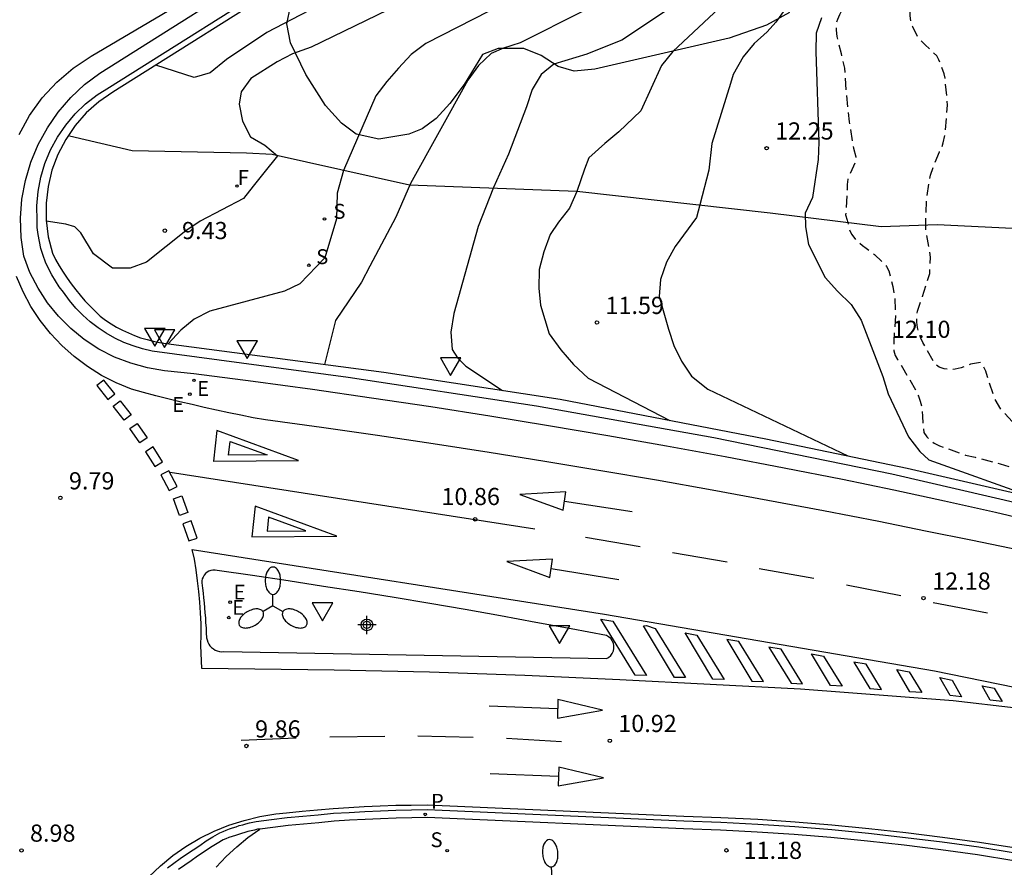
# Model space of a CAD drawing. Units: metres. Extents: x 583093 to 583444, y 4794789 to 4795041.
# Drawn here: x 583306 to 583349, y 4794932 to 4794969 of the extents above; entities that cross this region are included whole.
import ezdxf

# ---------------------------------------------------------------- set-up
doc = ezdxf.new("R2010")
doc.units = ezdxf.units.M
doc.header["$MEASUREMENT"] = 0
doc.linetypes.add('TRAZOS_NORMALES', pattern=[0.75, 0.5, -0.25])
for name, color, linetype in [('020104', 34, 'Continuous'), ('020194', 31, 'TRAZOS_NORMALES'), ('020204', 9, 'Continuous'), ('020308', 9, 'Continuous'), ('050102', 4, 'Continuous'), ('060108', 9, 'Continuous'), ('060111', 9, 'Continuous'), ('060112', 1, 'Continuous'), ('060113', 4, 'Continuous'), ('060128', 7, 'Continuous'), ('100106', 63, 'Continuous'), ('100116', 71, 'Continuous'), ('210204', 9, 'Continuous'), ('210205', 4, 'Continuous'), ('210304', 9, 'Continuous'), ('210305', 4, 'Continuous'), ('220205', 1, 'Continuous'), ('220207', 9, 'Continuous'), ('220305', 1, 'Continuous'), ('220307', 9, 'Continuous'), ('240204', 9, 'Continuous'), ('240304', 9, 'Continuous'), ('250202', 9, 'Continuous'), ('250205', 9, 'Continuous'), ('260101', 9, 'Continuous'), ('260205', 9, 'Continuous'), ('Centroides', 1, 'Continuous')]:
    doc.layers.add(name, color=color, linetype=linetype)
doc.layers.add('020105', color=24, linetype='Continuous', lineweight=30)
doc.styles.add('ARIAL', font='arial.ttf', dxfattribs={"height": 1})
doc.styles.add('ROMANS', font='romans__.ttf', dxfattribs={"height": 1})

# ---------------------------------------------------------------- blocks, each defined once
blk = doc.blocks.new('Centroide')
for points in [[(0.402, 0), (-0.402, 0)], [(0, -0.402), (0, 0.402)]]:
    blk.add_lwpolyline(points)
for radius in [0.256, 0.159]:
    blk.add_circle((0, 0), radius)
blk = doc.blocks.new('REGALU')
blk.add_circle((0, 0), 0.055)
blk = doc.blocks.new('FAREDI')
blk.add_line((0, 0), (0.5, 0))
blk.add_lwpolyline([(0.5, 0, 0.159986), (0.538, -0.117, 0.106322), (0.675, -0.238, 0.071006), (0.858, -0.309, 0.057309), (1.099, -0.337, 0.057309), (1.339, -0.309, 0.071006), (1.522, -0.238, 0.106322), (1.659, -0.117, 0.159986), (1.697, 0, 0.159986), (1.659, 0.117, 0.106322), (1.522, 0.238, 0.071006), (1.339, 0.309, 0.057309), (1.099, 0.337, 0.057309), (0.858, 0.309, 0.071006), (0.675, 0.238, 0.106322), (0.538, 0.117, 0.159986)], format="xyb", close=True)
blk = doc.blocks.new('SETRA')
at = {"linetype": 'Continuous'}
blk.add_lwpolyline([(0.451, 0.26), (-0.45, 0.26), (-0.001, -0.52)], close=True, dxfattribs=at)
blk = doc.blocks.new('SANEA')
blk.add_circle((0, 0), 0.055)
blk = doc.blocks.new('FAROLM')
for q in [(0, 0.5), (0.433, -0.25), (-0.433, -0.25)]:
    blk.add_line((0, 0), q)
for points in [[(0, 0.5, 0.159986), (0.117, 0.538, 0.106322), (0.238, 0.675, 0.071006), (0.309, 0.858, 0.057309), (0.337, 1.099, 0.057309), (0.309, 1.339, 0.071006), (0.238, 1.522, 0.106322), (0.117, 1.659, 0.159986), (0, 1.697, 0.159986), (-0.117, 1.659, 0.106322), (-0.238, 1.522, 0.071006), (-0.309, 1.339, 0.057309), (-0.337, 1.099, 0.057309), (-0.309, 0.858, 0.071006), (-0.238, 0.675, 0.106322), (-0.117, 0.538, 0.159986)], [(-0.433, -0.25, 0.159986), (-0.525, -0.168, 0.106322), (-0.704, -0.131, 0.071006), (-0.898, -0.161, 0.057309), (-1.12, -0.258, 0.057309), (-1.315, -0.402, 0.071006), (-1.437, -0.555, 0.106322), (-1.495, -0.728, 0.159986), (-1.47, -0.849, 0.159986), (-1.378, -0.931, 0.106322), (-1.199, -0.967, 0.071006), (-1.005, -0.937, 0.057309), (-0.783, -0.841, 0.057309), (-0.588, -0.697, 0.071006), (-0.466, -0.544, 0.106322), (-0.408, -0.371, 0.159986)], [(0.433, -0.25, 0.159986), (0.408, -0.371, 0.106322), (0.466, -0.544, 0.071006), (0.588, -0.697, 0.057309), (0.783, -0.841, 0.057309), (1.005, -0.937, 0.071006), (1.199, -0.967, 0.106322), (1.378, -0.931, 0.159986), (1.47, -0.849, 0.159986), (1.495, -0.728, 0.106322), (1.437, -0.555, 0.071006), (1.315, -0.402, 0.057309), (1.12, -0.258, 0.057309), (0.898, -0.161, 0.071006), (0.704, -0.131, 0.106322), (0.525, -0.168, 0.159986)]]:
    blk.add_lwpolyline(points, format="xyb", close=True)
blk = doc.blocks.new('COTAPU')
blk.add_circle((0, 0), 0.075)
blk = doc.blocks.new('PLUVI3')
blk.add_circle((0, 0), 0.055)
blk = doc.blocks.new('REGELE')
blk.add_circle((0, 0), 0.055)
blk = doc.blocks.new('OPTICA')
blk.add_circle((0, 0), 0.055)

msp = doc.modelspace()

# ---------------------------------------------------------------- linework, layer by layer
at = {"layer": '020104', "flags": 128}
for points, elevation in [([(583358.13, 4795004.26), (583356.01, 4795001.64), (583348.06, 4794992.6), (583347.53, 4794991.99), (583341.79, 4794985.1), (583341.49, 4794984.66), (583341.24, 4794983.94), (583341.27, 4794983.21), (583341.73, 4794978.64), (583341.65, 4794977.68), (583341.3, 4794977.03), (583333.24, 4794971.16), (583327.68, 4794968.35), (583326.96, 4794968.11), (583326.42, 4794967.88), (583325.86, 4794967.36), (583325.4, 4794966.72), (583322.89, 4794962.2), (583322.26, 4794960.73), (583321.12, 4794958.59), (583320.75, 4794957.89), (583319.62, 4794956.22), (583319.14, 4794954.3)], 10.5), ([(583348.06, 4794995.25), (583347.38, 4794993.79), (583346.87, 4794993.19), (583344.77, 4794990.74), (583339.98, 4794985.04), (583339.7, 4794984.62), (583339.1, 4794983.46), (583338.53, 4794981.88), (583338.08, 4794981.04), (583337.65, 4794980.39), (583336.79, 4794979.27), (583335.32, 4794978.04), (583332.48, 4794976.51), (583321.97, 4794971.4), (583319.57, 4794970.34), (583316.62, 4794968.79), (583314.86, 4794967.61), (583314.15, 4794967.03), (583313.45, 4794966.83), (583311.77, 4794967.37)], 9), ([(583329.1, 4794973.28), (583318.56, 4794968.16), (583317.75, 4794967.87), (583317.08, 4794967.51), (583315.92, 4794966.78), (583315.5, 4794966.21), (583315.42, 4794965.66), (583315.56, 4794964.92), (583315.91, 4794964.24), (583316.53, 4794963.87), (583317.09, 4794963.41), (583316.49, 4794962.67), (583316.02, 4794962.08), (583315.61, 4794961.54), (583313.71, 4794960.56), (583313.08, 4794960.13), (583311.37, 4794958.77), (583310.66, 4794958.5), (583309.88, 4794958.5), (583309.05, 4794959.13), (583308.5, 4794960.04), (583308.24, 4794960.3), (583307.85, 4794960.42), (583306.99, 4794960.56)], 9.5), ([(583337.51, 4794970.93), (583334.35, 4794967.97), (583333.86, 4794967.35), (583332.95, 4794965.37), (583332, 4794964.46), (583331.39, 4794963.94), (583330.68, 4794963.32), (583330.49, 4794962.83), (583330.16, 4794961.85), (583329.84, 4794961.12), (583329.36, 4794960.51), (583328.99, 4794959.97), (583328.72, 4794959.22), (583328.51, 4794958.44), (583328.5, 4794957.63), (583328.57, 4794956.88), (583328.95, 4794955.64), (583329.46, 4794954.93), (583330.02, 4794954.3), (583330.65, 4794953.69), (583334.22, 4794951.85)], 11.5), ([(583334.6, 4794970.11), (583332.12, 4794968.46), (583331.36, 4794968.15), (583330.6, 4794967.85), (583329.16, 4794967.41), (583328.6, 4794966.96), (583328.21, 4794966.3), (583327.96, 4794965.55), (583327.18, 4794963.48), (583326.52, 4794962.02), (583325.85, 4794960.32), (583324.79, 4794956.52), (583324.66, 4794955.7), (583324.72, 4794954.95), (583324.95, 4794954.59), (583325.31, 4794954.22), (583326.91, 4794953.16)], 11), ([(583339.31, 4794969.9), (583338.85, 4794969.24), (583338.47, 4794968.83), (583337.9, 4794968.31), (583337.42, 4794967.73), (583336.99, 4794966.96), (583336.87, 4794966.57), (583336.05, 4794963.94), (583335.93, 4794962.78), (583335.53, 4794961.27), (583335.39, 4794960.72), (583334.45, 4794959.45), (583334.07, 4794958.76), (583333.82, 4794958.01), (583333.76, 4794957.26), (583334.17, 4794955.84), (583334.4, 4794955.12), (583334.73, 4794954.44), (583335.17, 4794953.79), (583335.88, 4794953.21), (583342, 4794950.3)], 12)]:
    msp.add_lwpolyline(points, dxfattribs=dict(at, elevation=elevation))
at = {"layer": '020105', "flags": 128}
for points, elevation in [([(583327.02, 4794970.08), (583323.56, 4794968.31), (583322.93, 4794967.84), (583322.38, 4794967.24), (583321.86, 4794966.66), (583321.39, 4794966.03), (583319.97, 4794962.77), (583319.69, 4794961.78), (583319.67, 4794960.66), (583319.16, 4794958.95), (583318.07, 4794957.81), (583317.39, 4794957.49), (583314.14, 4794956.63), (583313.45, 4794956.28), (583312.86, 4794955.8), (583312.32, 4794955.2)], 10), ([(583340.84, 4794969.44), (583340.61, 4794968.76), (583340.6, 4794967.97), (583340.73, 4794964), (583340.7, 4794963.25), (583340.45, 4794961.59), (583340.13, 4794960.91), (583340.14, 4794960.31), (583340.28, 4794959.53), (583341.01, 4794958.09), (583341.55, 4794957.49), (583342.14, 4794956.92), (583342.58, 4794956.23), (583343.52, 4794953.77), (583343.75, 4794953.01), (583344.64, 4794951.14), (583345.14, 4794950.5), (583345.53, 4794950.13), (583350.17, 4794948.47)], 12.5)]:
    msp.add_lwpolyline(points, dxfattribs=dict(at, elevation=elevation))
at = {"layer": '020194', "flags": 128}
for points, elevation in [([(583359.38, 4794946.21), (583358.944, 4794947.076), (583358.939, 4794947.086), (583358.744, 4794947.317), (583357.635, 4794947.885), (583356.374, 4794948.356), (583354.726, 4794948.902), (583353.515, 4794949.242), (583352.321, 4794949.605), (583350.59, 4794950.38), (583350.437, 4794950.524), (583349.578, 4794951.36), (583348.822, 4794952.177), (583348.682, 4794952.33), (583348.43, 4794952.765), (583348.095, 4794953.753), (583348.016, 4794953.996), (583347.928, 4794954.195), (583347.797, 4794954.378), (583347.348, 4794954.307), (583347.148, 4794954.215), (583346.944, 4794954.145), (583346.689, 4794954.088), (583346.439, 4794954.066), (583346.202, 4794954.104), (583345.983, 4794954.18), (583345.808, 4794954.299), (583345.27, 4794955.251), (583345.178, 4794955.442), (583345.091, 4794955.681), (583345.034, 4794955.914), (583345.002, 4794956.143), (583345.002, 4794956.394), (583345.031, 4794956.622), (583345.256, 4794957.265), (583345.572, 4794958.266), (583345.613, 4794958.989), (583345.429, 4794960.023), (583345.397, 4794960.226), (583345.429, 4794961.467), (583345.6, 4794962.564), (583345.994, 4794963.589), (583346.096, 4794963.773), (583346.164, 4794963.971), (583346.248, 4794964.427), (583346.351, 4794965.624), (583346.243, 4794966.794), (583346.207, 4794966.993), (583345.974, 4794967.6), (583345.878, 4794967.783), (583345.38, 4794968.251), (583345.197, 4794968.431), (583345.045, 4794968.618), (583344.831, 4794969.04), (583344.756, 4794969.265), (583344.721, 4794969.52), (583344.716, 4794969.753), (583344.758, 4794969.976), (583344.834, 4794970.195), (583345.475, 4794970.988), (583346.387, 4794971.747), (583346.831, 4794972.003), (583347.171, 4794972.257), (583347.977, 4794973.104), (583348.965, 4794973.797), (583349.831, 4794974.617), (583350.504, 4794975.543), (583351.126, 4794976.521), (583351.718, 4794977.518), (583351.888, 4794977.912), (583352.012, 4794978.728), (583352.184, 4794979.882), (583352.256, 4794980.109), (583352.843, 4794981.075), (583353.491, 4794982.079), (583353.898, 4794983.074), (583353.971, 4794983.323), (583354.025, 4794983.797), (583354.068, 4794984.956), (583353.996, 4794985.97), (583353.878, 4794987.067), (583353.877, 4794988.223), (583353.99, 4794988.86), (583354.256, 4794989.968), (583354.669, 4794991.084), (583355.141, 4794992.151), (583355.625, 4794993.135), (583355.973, 4794993.661), (583356.607, 4794994.553), (583357.17, 4794995.597), (583357.398, 4794996.189), (583357.453, 4794996.408), (583357.482, 4794996.615), (583357.477, 4794996.843), (583357.449, 4794997.051), (583357.371, 4794997.293), (583356.969, 4794997.829), (583356.829, 4794997.982), (583356.72, 4794998.187), (583356.667, 4794998.39), (583356.674, 4794998.601), (583356.703, 4794998.799), (583356.796, 4794998.983), (583356.915, 4794999.171), (583357.668, 4794999.932), (583358.419, 4795000.62), (583359.167, 4795001.373), (583359.937, 4795002.146), (583360.682, 4795002.964), (583361.474, 4795003.763), (583362.171, 4795004.516), (583362.93, 4795005.436), (583363.73, 4795006.166), (583364.211, 4795006.629), (583365.004, 4795007.532), (583365.749, 4795008.341), (583366.458, 4795009.064), (583367.269, 4795009.996), (583367.935, 4795010.754), (583368.619, 4795011.525), (583369.356, 4795012.398), (583370.073, 4795013.354), (583370.815, 4795014.292), (583371.998, 4795015.922), (583372.641, 4795016.857), (583373.206, 4795017.772), (583373.5, 4795018.062)], 13.14), ([(583370.847, 4795015.63), (583370.576, 4795015.139), (583369.44, 4795013.465), (583368.616, 4795012.239), (583368.009, 4795011.437), (583367.277, 4795010.615), (583366.436, 4795009.653), (583365.718, 4795008.922), (583364.982, 4795008.156), (583364.174, 4795007.404), (583363.421, 4795006.626), (583362.693, 4795005.761), (583361.96, 4795004.884), (583361.232, 4795004.019), (583360.486, 4795003.163), (583359.738, 4795002.398), (583358.994, 4795001.667), (583358.246, 4795000.927), (583357.372, 4795000.064), (583356.505, 4794999.206), (583356.5, 4794999.2), (583355.77, 4794998.39), (583355.2, 4794997.66), (583355.2, 4794997.55), (583355.21, 4794997.45), (583355.33, 4794997.25), (583355.5, 4794997.08), (583355.64, 4794996.85), (583355.71, 4794996.65), (583355.73, 4794996.45), (583355.73, 4794995.99), (583355.48, 4794994.87), (583355.38, 4794994.64), (583355.17, 4794994.19), (583354.7, 4794993.29), (583354.12, 4794992.25), (583353.56, 4794991.18), (583353.2, 4794990.21), (583353.15, 4794989.99), (583353.1, 4794989.5), (583353.04, 4794988.32), (583352.97, 4794987.87), (583352.66, 4794986.69), (583352.37, 4794985.72), (583352.01, 4794984.79), (583351.52, 4794984.01), (583351.36, 4794983.88), (583351.17, 4794983.75), (583350.96, 4794983.84), (583350.84, 4794984.02), (583350.75, 4794984.23), (583350.7, 4794984.45), (583350.67, 4794984.66), (583350.58, 4794985.88), (583350.38, 4794986.55), (583350.25, 4794986.76), (583350.1, 4794986.92), (583349.92, 4794987.06), (583349.72, 4794987.14), (583349.51, 4794987.16), (583349.28, 4794987.12), (583349.03, 4794987.04), (583348.55, 4794986.77), (583348.11, 4794986.15), (583347.98, 4794985.52), (583348.09, 4794984.86), (583348.84, 4794983.22), (583348.92, 4794983.11), (583349.26, 4794982.22), (583349.28, 4794981.97), (583349.22, 4794981.29), (583349.15, 4794981.04), (583348.78, 4794979.9), (583348.51, 4794978.87), (583348.27, 4794976.65), (583348.17, 4794976.24), (583347.85, 4794975.74), (583343.74, 4794971.56), (583341.74, 4794969.78), (583341.63, 4794969.57), (583341.54, 4794969.36), (583341.48, 4794969.15), (583341.49, 4794968.9), (583341.52, 4794968.62), (583341.58, 4794968.34), (583341.7, 4794967.88), (583341.85, 4794967.24), (583341.92, 4794966.16), (583342.05, 4794964.89), (583342.24, 4794963.75), (583342.35, 4794963.36), (583342.32, 4794963.15), (583342.24, 4794962.96), (583341.99, 4794962.39), (583341.97, 4794962.16), (583341.96, 4794961.92), (583341.9, 4794960.83), (583341.96, 4794960.6), (583342.06, 4794960.19), (583342.16, 4794959.99), (583342.3, 4794959.8), (583342.46, 4794959.63), (583342.64, 4794959.49), (583342.8, 4794959.37), (583343.16, 4794959.1), (583343.69, 4794958.58), (583343.78, 4794958.39), (583343.85, 4794958.16), (583343.96, 4794957.7), (583344.04, 4794957.22), (583344.08, 4794956.5), (583344, 4794955.33), (583344, 4794954.89), (583344.07, 4794954.69), (583344.17, 4794954.51), (583344.29, 4794954.35), (583344.39, 4794954.16), (583344.98, 4794953.12), (583345.08, 4794952.91), (583345.16, 4794952.69), (583345.21, 4794952.48), (583345.24, 4794952.24), (583345.25, 4794952.03), (583345.31, 4794951.33), (583345.44, 4794951.13), (583345.59, 4794950.98), (583345.77, 4794950.86), (583346, 4794950.74), (583347.14, 4794950.34), (583347.56, 4794950.24), (583348.65, 4794949.96), (583349.36, 4794949.74), (583351.53, 4794948.33), (583352.35, 4794947.97)], 12.64)]:
    msp.add_lwpolyline(points, dxfattribs=dict(at, elevation=elevation))
at = {"layer": '050102', "flags": 128}
msp.add_lwpolyline([(583352.4, 4794947.54), (583343.92, 4794949.5), (583336.15, 4794951.09), (583328.4, 4794952.47), (583320.17, 4794953.73), (583311.62, 4794954.88), (583311.2, 4794954.98), (583310.79, 4794955.11), (583310.38, 4794955.26), (583309.99, 4794955.45), (583309.61, 4794955.66), (583309.25, 4794955.9), (583308.91, 4794956.16), (583308.59, 4794956.45), (583308.28, 4794956.76), (583308.01, 4794957.09), (583307.75, 4794957.45), (583307.56, 4794957.69), (583307.39, 4794957.95), (583307.23, 4794958.21), (583307.09, 4794958.49), (583306.96, 4794958.77), (583306.85, 4794959.06), (583306.76, 4794959.36), (583306.69, 4794959.66), (583306.64, 4794959.97), (583306.6, 4794960.28), (583306.59, 4794960.59), (583306.58, 4794961.22), (583306.63, 4794961.85), (583306.75, 4794962.48), (583306.93, 4794963.08), (583307.18, 4794963.67), (583307.48, 4794964.23), (583307.84, 4794964.75), (583308.25, 4794965.24), (583308.71, 4794965.68), (583309.21, 4794966.07), (583309.75, 4794966.41), (583317.95, 4794971.58)], dxfattribs=at)
at = {"layer": '060108', "flags": 128}
for points in [[(583314.45, 4794945.29), (583314.36, 4794945.31), (583314.27, 4794945.31), (583314.18, 4794945.3), (583314.09, 4794945.27), (583314.01, 4794945.22), (583313.94, 4794945.16), (583313.88, 4794945.09), (583313.84, 4794945.01), (583313.8, 4794944.93), (583313.79, 4794944.84), (583313.79, 4794944.75), (583313.81, 4794944.53), (583313.84, 4794944.31), (583313.86, 4794944.1), (583313.88, 4794943.88), (583313.9, 4794943.66), (583313.92, 4794943.45), (583313.94, 4794943.23), (583313.95, 4794943.01), (583313.97, 4794942.79), (583313.98, 4794942.57), (583313.99, 4794942.36), (583314.01, 4794942.26), (583314.04, 4794942.17), (583314.09, 4794942.08), (583314.14, 4794942), (583314.21, 4794941.93), (583314.29, 4794941.87), (583314.37, 4794941.82), (583314.46, 4794941.79), (583314.55, 4794941.76), (583314.65, 4794941.75), (583314.75, 4794941.76), (583331.45, 4794941.45), (583331.55, 4794941.5), (583331.64, 4794941.58), (583331.71, 4794941.67), (583331.76, 4794941.78), (583331.78, 4794941.89), (583331.78, 4794942.01), (583331.76, 4794942.12), (583331.71, 4794942.23), (583331.64, 4794942.32), (583331.55, 4794942.4), (583331.45, 4794942.46), (583329.91, 4794942.75), (583328.37, 4794943.03), (583326.83, 4794943.31), (583325.28, 4794943.59), (583323.74, 4794943.85), (583322.19, 4794944.11), (583320.65, 4794944.36), (583319.1, 4794944.6), (583317.55, 4794944.84), (583316, 4794945.07), (583314.45, 4794945.29)], [(583352.43, 4794932.06), (583350.84, 4794932.35), (583349.25, 4794932.62), (583347.66, 4794932.87), (583346.06, 4794933.1), (583344.46, 4794933.3), (583342.86, 4794933.47), (583341.26, 4794933.63), (583339.65, 4794933.76), (583338.04, 4794933.87), (583336.43, 4794933.95), (583334.82, 4794934.01), (583323.62, 4794934.5), (583322.95, 4794934.49), (583322.27, 4794934.48), (583321.59, 4794934.45), (583320.92, 4794934.42), (583320.24, 4794934.39), (583319.57, 4794934.34), (583318.89, 4794934.28), (583318.22, 4794934.22), (583317.55, 4794934.15), (583316.88, 4794934.07), (583316.32, 4794934)]]:
    msp.add_lwpolyline(points, dxfattribs=at)
at = {"layer": '060111', "flags": 128}
msp.add_lwpolyline([(583350.66, 4794947.31), (583348.44, 4794947.83), (583346.22, 4794948.33), (583344, 4794948.81), (583341.77, 4794949.27), (583339.21, 4794949.77), (583336.64, 4794950.26), (583334.08, 4794950.73), (583331.51, 4794951.18), (583328.93, 4794951.62), (583326.36, 4794952.04), (583323.78, 4794952.44), (583321.2, 4794952.83), (583318.61, 4794953.2), (583316.03, 4794953.55), (583313.44, 4794953.88), (583312.16, 4794954.02), (583311.41, 4794954.15), (583310.68, 4794954.35), (583309.97, 4794954.62), (583309.29, 4794954.97), (583308.65, 4794955.39), (583308.06, 4794955.87), (583307.53, 4794956.4), (583307.05, 4794956.99), (583306.63, 4794957.63), (583306.28, 4794958.31), (583306.01, 4794959.02), (583305.89, 4794959.84), (583305.87, 4794960.68), (583305.93, 4794961.51), (583306.08, 4794962.33), (583306.32, 4794963.13), (583306.64, 4794963.9), (583307.04, 4794964.63), (583307.51, 4794965.32), (583308.06, 4794965.95), (583308.66, 4794966.52), (583309.33, 4794967.02), (583317.55, 4794972.21)], dxfattribs=at)
at = {"layer": '060112', "flags": 128}
for points in [[(583316.32, 4794934), (583316.22, 4794933.99), (583316.09, 4794933.96), (583315.94, 4794933.93), (583315.8, 4794933.89), (583315.66, 4794933.85), (583315.52, 4794933.81), (583315.38, 4794933.77), (583315.25, 4794933.72), (583315.11, 4794933.68), (583314.97, 4794933.63), (583314.83, 4794933.57), (583314.72, 4794933.53), (583314.45, 4794933.37), (583314.17, 4794933.19), (583313.88, 4794933), (583313.6, 4794932.82), (583313.32, 4794932.62), (583313.04, 4794932.43), (583312.77, 4794932.23)], [(583314.41, 4794932.33), (583314.85, 4794932.8), (583315.31, 4794933.23), (583315.8, 4794933.63), (583316.32, 4794934)]]:
    msp.add_lwpolyline(points, dxfattribs=at)
at = {"layer": '060113', "flags": 128}
msp.add_lwpolyline([(583312.28, 4794932.31), (583312.56, 4794932.51), (583312.84, 4794932.71), (583313.12, 4794932.91), (583313.4, 4794933.1), (583313.69, 4794933.29), (583313.98, 4794933.48), (583314.27, 4794933.66), (583314.57, 4794933.84), (583314.71, 4794933.9), (583314.85, 4794933.95), (583314.99, 4794934.01), (583315.13, 4794934.05), (583315.28, 4794934.1), (583315.42, 4794934.15), (583315.57, 4794934.19), (583315.71, 4794934.23), (583315.86, 4794934.27), (583316.01, 4794934.3), (583316.16, 4794934.33), (583316.83, 4794934.42), (583317.51, 4794934.5), (583318.19, 4794934.57), (583318.86, 4794934.63), (583319.54, 4794934.69), (583320.22, 4794934.73), (583320.9, 4794934.77), (583321.58, 4794934.8), (583322.26, 4794934.83), (583322.94, 4794934.84), (583323.62, 4794934.85), (583334.83, 4794934.36), (583336.45, 4794934.3), (583338.06, 4794934.22), (583339.68, 4794934.11), (583341.29, 4794933.98), (583342.9, 4794933.82), (583344.51, 4794933.64), (583346.11, 4794933.44), (583347.71, 4794933.22), (583349.31, 4794932.97)], dxfattribs=at)
at = {"layer": '060128', "flags": 128}
msp.add_lwpolyline([(583371.83, 4794957.88), (583369.17, 4794957.98), (583366.83, 4794958.31), (583365.72, 4794958.55), (583364.9, 4794958.54), (583361.95, 4794958.12), (583360.19, 4794958.4), (583357.39, 4794959.14), (583355.84, 4794959.25), (583352.93, 4794959.51), (583349.19, 4794960.24), (583345.9, 4794960.39), (583343.45, 4794960.3), (583338.6, 4794960.91), (583330.16, 4794961.85), (583322.85, 4794962.12), (583316.86, 4794963.47), (583315.73, 4794963.53), (583310.74, 4794963.63), (583308.01, 4794964.27)], dxfattribs=at)
at = {"layer": '100106', "flags": 128}
for points in [[(583325.24, 4794966.52), (583324.62, 4794965.7), (583324.02, 4794965.04), (583323.41, 4794964.59), (583322.83, 4794964.35), (583321.52, 4794964.13), (583320.53, 4794964.36), (583319.88, 4794964.84), (583319.18, 4794965.61), (583318.32, 4794966.96), (583317.66, 4794968.34), (583317.49, 4794969.17), (583317.65, 4794969.93)], [(583339.45, 4794969.67), (583338.44, 4794969.11), (583336.82, 4794968.55), (583330.94, 4794967.2), (583330.05, 4794967.1), (583329.34, 4794967.31), (583328.6, 4794967.79), (583327.85, 4794968.09), (583326.72, 4794968.1), (583326.04, 4794967.84), (583325.24, 4794966.52)]]:
    msp.add_lwpolyline(points, dxfattribs=at)
at = {"layer": '100116', "flags": 128}
msp.add_lwpolyline([(583318.09, 4794971.36), (583309.9, 4794966.19), (583309.29, 4794965.77), (583308.74, 4794965.28), (583308.25, 4794964.73), (583307.84, 4794964.12), (583307.5, 4794963.47), (583307.24, 4794962.78), (583307.07, 4794962.07), (583306.98, 4794961.34), (583306.98, 4794960.6), (583307.08, 4794959.87), (583307.26, 4794959.16), (583307.4, 4794958.88), (583307.56, 4794958.6), (583307.73, 4794958.33), (583307.9, 4794958.07), (583308.08, 4794957.81), (583308.28, 4794957.56), (583308.47, 4794957.32), (583308.68, 4794957.08), (583308.9, 4794956.85), (583309.12, 4794956.62), (583309.35, 4794956.4), (583309.58, 4794956.23), (583309.82, 4794956.07), (583310.06, 4794955.93), (583310.32, 4794955.79), (583310.58, 4794955.67), (583310.84, 4794955.56), (583311.11, 4794955.46), (583311.39, 4794955.38), (583311.66, 4794955.31), (583311.94, 4794955.25), (583312.23, 4794955.21), (583321.73, 4794953.96), (583329.43, 4794952.78), (583338.41, 4794951.05), (583344.59, 4794949.77), (583352.35, 4794947.97)], dxfattribs=at)
at = {"layer": '260101', "flags": 128}
for points in [[(583305.81, 4794964.34), (583306.26, 4794965.17), (583306.81, 4794965.94), (583307.45, 4794966.63), (583308.16, 4794967.24), (583308.95, 4794967.76), (583315.69, 4794971.75)], [(583349.48, 4794946.19), (583347.44, 4794946.61), (583345.39, 4794947.02), (583343.35, 4794947.43), (583340.93, 4794947.9), (583338.5, 4794948.36), (583336.07, 4794948.8), (583333.64, 4794949.24), (583331.21, 4794949.65), (583328.77, 4794950.06), (583326.33, 4794950.45), (583323.89, 4794950.83), (583321.45, 4794951.19), (583319.01, 4794951.54), (583316.56, 4794951.87), (583316.03, 4794951.97), (583315.49, 4794952.08), (583314.96, 4794952.18), (583314.42, 4794952.3), (583313.89, 4794952.41), (583313.36, 4794952.54), (583312.83, 4794952.66), (583312.3, 4794952.79), (583311.77, 4794952.93), (583311.24, 4794953.07), (583310.72, 4794953.22), (583310.05, 4794953.49), (583309.4, 4794953.82), (583308.79, 4794954.2), (583308.21, 4794954.64), (583307.67, 4794955.12), (583307.17, 4794955.65), (583306.72, 4794956.22), (583306.32, 4794956.83), (583305.98, 4794957.47), (583305.69, 4794958.14)], [(583309.987, 4794953.012), (583309.509, 4794953.612), (583309.202, 4794953.372), (583309.68, 4794952.772), (583309.987, 4794953.012)], [(583310.697, 4794952.101), (583310.387, 4794951.865), (583309.915, 4794952.47), (583310.225, 4794952.706), (583310.697, 4794952.101)], [(583311.402, 4794951.09), (583311.08, 4794950.871), (583310.641, 4794951.5), (583310.963, 4794951.72), (583311.402, 4794951.09)], [(583318.005, 4794950.106), (583314.44, 4794951.408), (583314.296, 4794950.076), (583318.005, 4794950.106)], [(583312.07, 4794950.044), (583311.657, 4794950.691), (583311.326, 4794950.485), (583311.739, 4794949.838), (583312.07, 4794950.044)], [(583314.304, 4794950.076), (583318.005, 4794950.106)], [(583312.702, 4794948.964), (583312.347, 4794949.645), (583312, 4794949.469), (583312.354, 4794948.788), (583312.702, 4794948.964)], [(583328.328, 4794947.103), (583312.4, 4794949.571)], [(583329.564, 4794947.928), (583329.679, 4794948.731), (583327.677, 4794948.614), (583329.564, 4794947.928)], [(583313.173, 4794947.833), (583312.805, 4794947.705), (583312.545, 4794948.427), (583312.913, 4794948.555), (583313.173, 4794947.833)], [(583329.622, 4794948.33), (583332.576, 4794947.87)], [(583319.682, 4794946.798), (583316.117, 4794948.1), (583315.973, 4794946.768), (583319.682, 4794946.798)], [(583332.925, 4794946.334), (583330.54, 4794946.733)], [(583349.344, 4794939.289), (583346.593, 4794939.599), (583339.927, 4794940.111), (583332.044, 4794940.521), (583327.884, 4794940.708), (583323.723, 4794940.851), (583319.56, 4794940.949), (583313.787, 4794941.011), (583313.74, 4794942.02), (583313.75, 4794942.49), (583313.75, 4794942.97), (583313.73, 4794943.44), (583313.7, 4794943.91), (583313.66, 4794944.38), (583313.6, 4794944.85), (583313.54, 4794945.32), (583313.46, 4794945.79), (583313.367, 4794946.219), (583331.373, 4794943.387), (583345.786, 4794940.907), (583353.558, 4794939.328)], [(583336.72, 4794945.663), (583334.336, 4794946.072)], [(583328.979, 4794944.983), (583329.102, 4794945.785), (583327.098, 4794945.686), (583328.979, 4794944.983)], [(583329.041, 4794945.385), (583331.991, 4794944.899)], [(583340.507, 4794944.949), (583338.126, 4794945.37)], [(583344.307, 4794944.193), (583341.933, 4794944.653)], [(583348.095, 4794943.435), (583345.717, 4794943.876)], [(583329.332, 4794939.655), (583329.31, 4794938.844), (583331.286, 4794939.192), (583329.332, 4794939.655)], [(583329.321, 4794939.249), (583326.333, 4794939.363)], [(583315.5, 4794937.884), (583317.904, 4794937.985)], [(583319.368, 4794938.036), (583321.774, 4794938.063)], [(583323.224, 4794938.079), (583325.629, 4794938.013)], [(583327.086, 4794937.973), (583329.488, 4794937.831)], [(583329.368, 4794936.707), (583329.346, 4794935.896), (583331.322, 4794936.244), (583329.368, 4794936.707)], [(583329.357, 4794936.301), (583326.369, 4794936.415)], [(583311.47, 4794931.92), (583311.98, 4794932.4), (583312.52, 4794932.84), (583313.09, 4794933.24), (583313.7, 4794933.6), (583314.32, 4794933.91), (583314.97, 4794934.17), (583315.64, 4794934.38), (583316.32, 4794934.55), (583317.02, 4794934.66), (583317.48, 4794934.71), (583318.16, 4794934.78), (583318.84, 4794934.84), (583319.52, 4794934.9), (583320.2, 4794934.94), (583320.88, 4794934.98), (583321.57, 4794935.01), (583322.25, 4794935.04), (583322.93, 4794935.05), (583323.62, 4794935.06), (583334.83, 4794934.57), (583336.45, 4794934.51), (583338.07, 4794934.43), (583339.69, 4794934.32), (583341.3, 4794934.19), (583342.92, 4794934.03), (583344.53, 4794933.85), (583346.13, 4794933.65), (583347.74, 4794933.43), (583349.34, 4794933.18)]]:
    msp.add_lwpolyline(points, dxfattribs=at)
for points in [[(583315.019, 4794950.933), (583316.642, 4794950.342), (583314.955, 4794950.327)], [(583313.323, 4794947.466), (583312.957, 4794947.341), (583313.217, 4794946.59), (583313.583, 4794946.715)], [(583316.696, 4794947.625), (583316.632, 4794947.019), (583318.319, 4794947.034)], [(583331.212, 4794943.176), (583331.727, 4794943.088), (583333.199, 4794940.705), (583332.714, 4794940.728)], [(583333.2, 4794942.891), (583333.578, 4794942.769), (583334.912, 4794940.623), (583334.425, 4794940.617), (583333.067, 4794942.874)], [(583334.889, 4794942.578), (583335.405, 4794942.474), (583336.596, 4794940.535), (583336.103, 4794940.556)], [(583336.718, 4794942.277), (583337.799, 4794940.467), (583338.312, 4794940.445), (583337.238, 4794942.192)], [(583338.546, 4794941.943), (583339.514, 4794940.376), (583340.009, 4794940.345), (583339.08, 4794941.856)], [(583340.408, 4794941.66), (583340.932, 4794941.551), (583341.753, 4794940.236), (583341.242, 4794940.266)], [(583342.258, 4794941.294), (583342.957, 4794940.142), (583343.47, 4794940.102), (583342.798, 4794941.202)], [(583344.138, 4794940.969), (583344.671, 4794940.87), (583345.224, 4794939.965), (583344.709, 4794940.002)], [(583346.016, 4794940.62), (583346.546, 4794940.511), (583346.963, 4794939.782), (583346.463, 4794939.837)], [(583347.866, 4794940.253), (583348.388, 4794940.156), (583348.734, 4794939.571), (583348.212, 4794939.638)]]:
    msp.add_lwpolyline(points, close=True, dxfattribs=at)

# ---------------------------------------------------------------- block references
at = {"layer": '020204'}
for p in [(583338.45, 4794963.74, 12.25), (583331.04, 4794956.13, 11.59), (583307.61, 4794948.47, 9.79), (583325.72, 4794947.53, 10.86), (583345.3, 4794944.09, 12.18), (583331.6, 4794937.86, 10.92), (583315.73, 4794937.63, 9.86), (583305.91, 4794933.07, 8.98)]:
    msp.add_blockref('COTAPU', p, dxfattribs=at)
for p, rotation in [((583312.17, 4794960.14, 9.43), 359.99), ((583336.692, 4794933.072, 11.184), 359.9987685839998)]:
    msp.add_blockref('COTAPU', p, dxfattribs=dict(at, rotation=rotation))
at = {"layer": '210204', "rotation": 359.99}
for p in [(583319.14, 4794960.65, 9.84), (583318.46, 4794958.63, 9.86), (583324.5, 4794933.06, 10.43)]:
    msp.add_blockref('SANEA', p, dxfattribs=at)
at = {"layer": '210205'}
msp.add_blockref('PLUVI3', (583323.54, 4794934.64, 10.23), dxfattribs=at)
at = {"layer": '220205', "rotation": 359.99}
for p in [(583313.44, 4794953.6, 10.08), (583313.26, 4794953, 10.08)]:
    msp.add_blockref('REGELE', p, dxfattribs=at)
at = {"layer": '220207', "rotation": 359.99}
for p in [(583315.02, 4794943.91, 10.02), (583314.96, 4794943.24, 10.02)]:
    msp.add_blockref('REGALU', p, dxfattribs=at)
at = {"layer": '240204', "rotation": 359.99}
msp.add_blockref('OPTICA', (583315.32, 4794962.09, 9.37), dxfattribs=at)
at = {"layer": '250202', "rotation": 94.76}
msp.add_blockref('FAREDI', (583329.09, 4794931.85), dxfattribs=at)
at = {"layer": '250205'}
msp.add_blockref('FAROLM', (583316.89, 4794943.75), dxfattribs=at)
at = {"layer": '260205'}
for p in [(583311.73, 4794955.61), (583315.76, 4794955.07), (583324.65, 4794954.33), (583319.05, 4794943.62), (583329.4, 4794942.62)]:
    msp.add_blockref('SETRA', p, dxfattribs=at)
at = {"layer": '260205', "rotation": 359.99}
msp.add_blockref('SETRA', (583312.16, 4794955.55), dxfattribs=at)
at = {"layer": 'Centroides', "rotation": 359.9987685839998}
msp.add_blockref('Centroide', (583320.993, 4794942.92), dxfattribs=at)

# ---------------------------------------------------------------- texts
at = {"layer": '020308', "style": 'ARIAL'}
for s, p in [('12.25', (583338.82, 4794964.12)), ('11.59', (583331.41, 4794956.5)), ('9.79', (583307.98, 4794948.84)), ('10.86', (583324.247, 4794948.152)), ('12.18', (583345.68, 4794944.46)), ('9.86', (583316.11, 4794938)), ('10.92', (583331.97, 4794938.24)), ('8.98', (583306.28, 4794933.45))]:
    msp.add_text(s, height=0.75, dxfattribs=at).set_placement(p)
for s, rotation, p in [('9.43', 359.99, (583312.92, 4794959.77)), ('12.10', 359.9988, (583343.923, 4794955.456)), ('11.18', 359.9988, (583337.442, 4794932.697))]:
    msp.add_text(s, height=0.75, rotation=rotation, dxfattribs=at).set_placement(p)
at = {"layer": '210304', "style": 'ROMANS'}
for p in [(583319.53, 4794960.66), (583318.78, 4794958.68), (583323.77, 4794933.21)]:
    msp.add_text('S', height=0.65, rotation=359.99, dxfattribs=at).set_placement(p)
at = {"layer": '210305', "style": 'ROMANS'}
msp.add_text('P', height=0.65, dxfattribs=at).set_placement((583323.79, 4794934.89))
at = {"layer": '220305', "style": 'ROMANS'}
for p in [(583313.58, 4794952.92), (583312.49, 4794952.22)]:
    msp.add_text('E', height=0.65, rotation=359.99, dxfattribs=at).set_placement(p)
at = {"layer": '220307', "style": 'ROMANS'}
for p in [(583315.17, 4794944.03), (583315.11, 4794943.36)]:
    msp.add_text('E', height=0.65, rotation=359.99, dxfattribs=at).set_placement(p)
at = {"layer": '240304', "style": 'ROMANS'}
msp.add_text('F', height=0.65, rotation=359.99, dxfattribs=at).set_placement((583315.35, 4794962.14))

doc.saveas('drawing.dxf')
